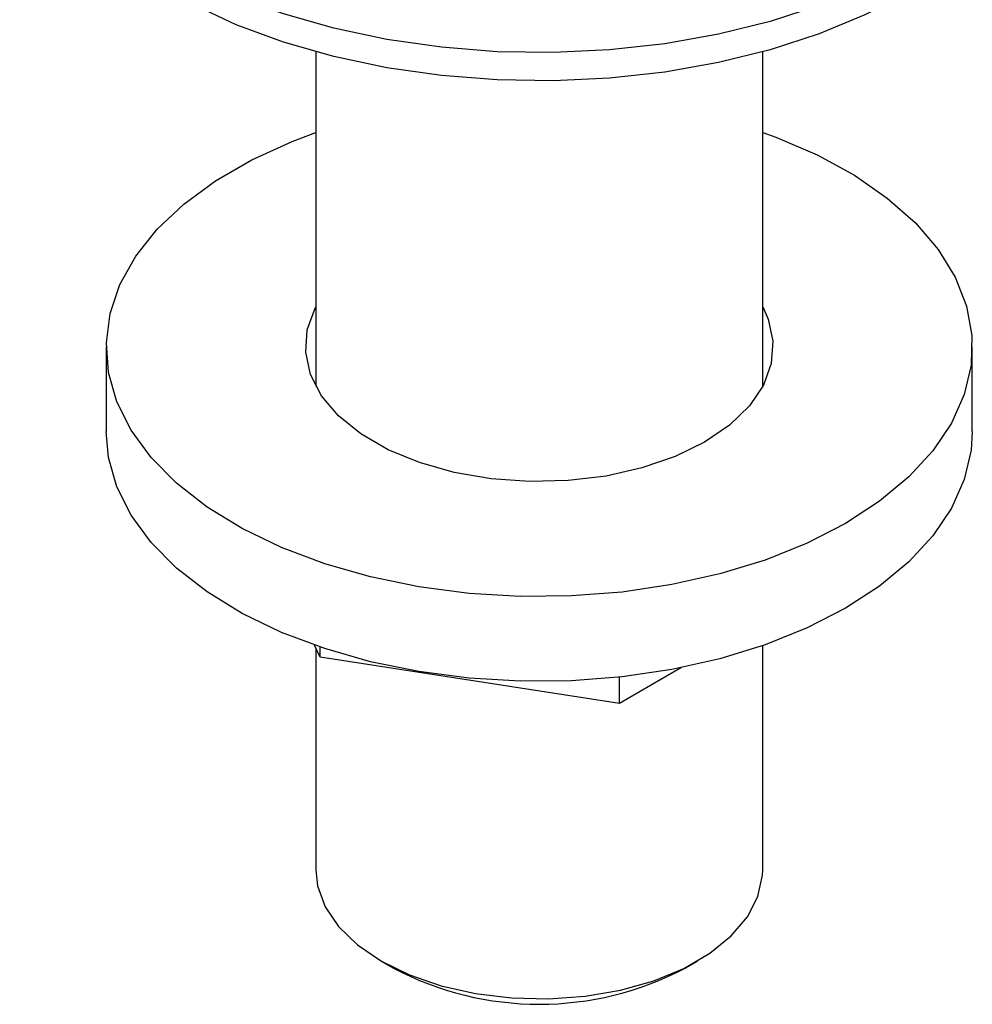
# Model space of a CAD drawing. Units: millimetres. Extents: x 8 to 203, y 5 to 292.
# Drawn here: x 166 to 180, y 63 to 77 of the extents above; entities that cross this region are included whole.
import ezdxf

# ---------------------------------------------------------------- set-up
doc = ezdxf.new("R2010")
doc.units = ezdxf.units.MM

msp = doc.modelspace()

# ---------------------------------------------------------------- linework, layer by layer
at = {"color": 7, "linetype": 'Continuous', "lineweight": 25}
for p, q in [((170.592, 76.351), (170.592, 71.52)), ((177.042, 71.52), (177.042, 76.351)), ((167.567, 72.095), (167.567, 70.87)), ((180.067, 70.87), (180.067, 72.095)), ((170.653, 67.614), (170.574, 67.786)), ((170.592, 67.746), (170.592, 64.542)), ((170.653, 67.614), (170.653, 67.758)), ((177.042, 64.542), (177.042, 67.779)), ((174.975, 66.946), (170.653, 67.614)), ((175.869, 67.462), (174.975, 66.946)), ((174.975, 66.946), (174.975, 67.324)), ((171.536, 63.225), (171.713, 63.123)), ((175.921, 63.123), (176.098, 63.225))]:
    msp.add_line(p, q, dxfattribs=at)
at = {"color": 1, "linetype": 'Continuous', "lineweight": 25, "flags": 128}
msp.add_lwpolyline([(179.12, 77.607), (178.516, 77.294), (177.856, 77.02), (177.149, 76.789), (176.403, 76.604), (175.627, 76.467), (174.829, 76.378), (174.02, 76.34), (173.208, 76.353), (172.404, 76.416), (171.616, 76.529), (170.853, 76.691), (170.126, 76.899), (169.441, 77.152), (168.809, 77.445), (168.234, 77.777), (167.726, 78.142), (167.288, 78.537), (166.927, 78.957), (166.647, 79.397), (166.451, 79.852), (166.342, 80.317), (166.317, 80.672)], dxfattribs=at)
at = {"color": 7, "linetype": 'Continuous', "lineweight": 25, "flags": 128}
for points in [[(179.12, 77.198), (178.516, 76.885), (177.856, 76.612), (177.149, 76.381), (176.403, 76.196), (175.627, 76.058), (174.829, 75.97), (174.02, 75.932), (173.208, 75.945), (172.404, 76.008), (171.616, 76.121), (170.853, 76.283), (170.126, 76.491), (169.441, 76.743), (168.809, 77.037), (168.234, 77.369), (167.726, 77.734), (167.288, 78.129), (166.927, 78.549), (166.647, 78.989), (166.451, 79.444), (166.342, 79.909), (166.317, 80.26)], [(178.236, 69.543), (177.683, 69.259), (177.075, 69.015), (176.421, 68.815), (175.731, 68.66), (175.014, 68.553), (174.28, 68.496), (173.539, 68.49), (172.803, 68.534), (172.08, 68.629), (171.382, 68.771), (170.719, 68.961), (170.098, 69.195), (169.53, 69.469), (169.023, 69.78), (168.582, 70.123), (168.215, 70.495), (167.926, 70.888), (167.721, 71.299), (167.601, 71.721), (167.568, 72.148), (167.622, 72.574), (167.764, 72.994), (167.991, 73.401), (168.299, 73.789), (168.685, 74.154), (169.143, 74.49), (169.667, 74.792), (170.249, 75.057), (170.592, 75.185)], [(177.042, 75.185), (177.231, 75.117), (177.826, 74.862), (178.365, 74.569), (178.84, 74.241), (179.245, 73.883), (179.573, 73.5), (179.821, 73.097), (179.984, 72.68), (180.061, 72.255), (180.05, 71.827), (179.951, 71.404), (179.767, 70.99), (179.499, 70.591), (179.151, 70.214), (178.728, 69.863), (178.236, 69.543)], [(176.203, 70.717), (175.778, 70.509), (175.299, 70.344), (174.78, 70.227), (174.234, 70.161), (173.677, 70.148), (173.124, 70.188), (172.59, 70.279), (172.089, 70.421), (171.636, 70.608), (171.242, 70.835), (170.918, 71.097), (170.673, 71.386), (170.514, 71.695), (170.445, 72.014), (170.468, 72.336), (170.582, 72.65), (170.592, 72.669)], [(177.042, 72.669), (177.12, 72.494), (177.189, 72.175), (177.166, 71.854), (177.052, 71.539), (176.849, 71.239), (176.564, 70.962), (176.203, 70.717)], [(178.236, 68.318), (177.683, 68.035), (177.075, 67.791), (176.421, 67.59), (175.731, 67.435), (175.014, 67.328), (174.28, 67.272), (173.539, 67.265), (172.803, 67.31), (172.08, 67.404), (171.382, 67.547), (170.719, 67.736), (170.098, 67.97), (169.53, 68.244), (169.023, 68.555), (168.582, 68.899), (168.215, 69.27), (167.926, 69.664), (167.721, 70.074), (167.601, 70.496), (167.567, 70.87)], [(180.067, 70.87), (180.05, 70.603), (179.951, 70.179), (179.767, 69.765), (179.499, 69.366), (179.151, 68.989), (178.728, 68.638), (178.236, 68.318)], [(170.592, 64.542), (170.617, 64.311), (170.726, 64.01), (170.92, 63.724), (171.192, 63.46), (171.537, 63.225), (171.943, 63.026), (172.401, 62.869), (172.897, 62.757), (173.418, 62.694), (173.95, 62.681), (174.479, 62.719), (174.989, 62.807), (175.468, 62.942), (175.901, 63.121), (176.278, 63.338), (176.587, 63.589), (176.821, 63.865), (176.973, 64.159), (177.039, 64.465), (177.042, 64.542)]]:
    msp.add_lwpolyline(points, dxfattribs=at)
at = {"color": 7, "linetype": 'Continuous', "lineweight": 25}
msp.add_arc((173.817, 67.111), 4.508, 242.1813, 297.8187, dxfattribs=at)

doc.saveas('drawing.dxf')
